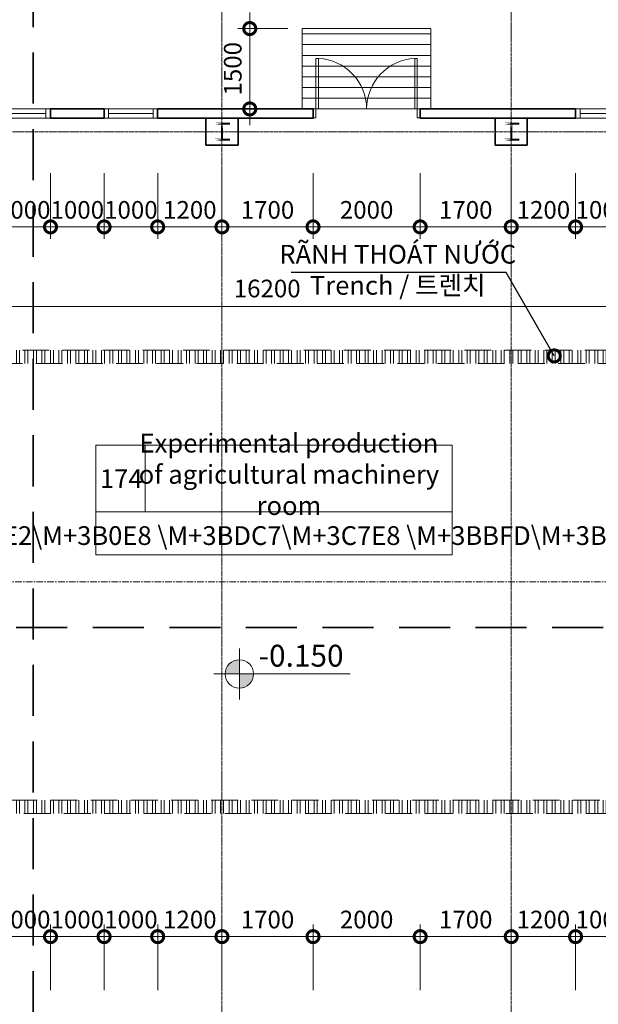
# Model space of a CAD drawing. Units: inches. Extents: x 1854245 to 2212915, y 633082 to 929809.
# Drawn here: x 1939723 to 1950523, y 698716 to 717094 of the extents above; entities that cross this region are included whole.
import ezdxf
from ezdxf.enums import TextEntityAlignment as Align

# ---------------------------------------------------------------- set-up
doc = ezdxf.new("R2010")
doc.units = ezdxf.units.IN
doc.header["$LTSCALE"] = 100
doc.header["$MEASUREMENT"] = 0
for name, pattern in [('CENTER', [2, 1.25, -0.25, 0.25, -0.25]), ('DASHED2', [0.375, 0.25, -0.125]), ('HIDDEN', [9.525, 6.35, -3.175])]:
    doc.linetypes.add(name, pattern=pattern)
doc.layers.get('Defpoints').update_dxf_attribs({"lineweight": 15})
for name, color, linetype, lineweight in [('0-DIM', 55, 'Continuous', 15), ('0-NOTE', 9, 'Continuous', 15), ('2', 2, 'Continuous', 15), ('252', 252, 'Continuous', 13), ('3', 3, 'Continuous', 35), ('4', 4, 'Continuous', 15), ('4 text-viet', 4, 'Continuous', 18), ('5', 5, 'CENTER', 9), ('dim1', 8, 'Continuous', 13), ('DOOR', 4, 'Continuous', 15), ('HAT', 8, 'Continuous', 15), ('text-vietnam', 8, 'Continuous', 15), ('wall', 3, 'Continuous', 35)]:
    doc.layers.add(name, color=color, linetype=linetype, lineweight=lineweight)
doc.layers.add('BAO', color=1, linetype='Continuous')
doc.styles.add('HCM', font='txt')
doc.styles.add('HHH', font='txt', dxfattribs={"width": 0.9})
doc.styles.add('style1', font='arial.ttf', dxfattribs={"width": 0.85, "height": 550})
doc.dimstyles.new('1-150', dxfattribs={"dimscale": 1.5, "dimtxt": 220, "dimasz": 300, "dimexe": 150, "dimexo": 0, "dimgap": 100, "dimtad": 1, "dimdec": 0, "dimzin": 9, "dimdsep": 46, "dimtxsty": 'HHH', "dimblk": 'DOTSMALL', "dimcen": 0, "dimdle": 200, "dimclrd": 8, "dimclre": 8, "dimclrt": 6, "dimadec": 0, "dimazin": 0, "dimtfac": 1, "dimtdec": 0, "dimtix": 1, "dimtmove": 2, "dimatfit": 1, "dimldrblk": 'DOTSMALL', "dimfxl": 0, "dimtolj": 1, "dimtzin": 0, "dimlwd": -1, "dimlwe": -1, "dimarcsym": 0})

# ---------------------------------------------------------------- blocks, each defined once
blk = doc.blocks.new('A$C1F945216')
at = {"layer": '3'}
for p, q in [((0, 500), (600, 500)), ((0, 0), (0, 500)), ((600, 500), (600, 0)), ((600, 0), (0, 0))]:
    blk.add_line(p, q, dxfattribs=at)
at = {"layer": 'BAO', "ltscale": 100, "const_width": 40}
for points in [[(150, 400), (450, 400)], [(300, 400), (300, 100)], [(150, 100), (450, 100)]]:
    blk.add_lwpolyline(points, close=True, dxfattribs=at)
blk = doc.blocks.new('A$C1F3B06DA')
for p in [(10800, 16850), (16200, 16850)]:
    blk.add_blockref('A$C1F945216', p)
blk = doc.blocks.new('A$C6B83755F')
at = {"layer": '5', "ltscale": 0.3}
for p, q in [((25377, 88830), (25377, 0)), ((30777, 88830), (30777, 0)), ((-17283, 25450), (95330, 25450))]:
    blk.add_line(p, q, dxfattribs=at)
at = {"layer": '5'}
blk.add_line((-17283, 17050), (95330, 17050), dxfattribs=at)
blk = doc.blocks.new('A$C7F644DA7')
at = {"layer": 'DOOR', "color": 2}
for points in [[(50, 1000), (90, 1000), (90, 150), (50, 150)], [(1750, 1000), (1710, 1000), (1710, 150), (1750, 150)], [(50, 0), (0, 0), (0, 150), (50, 150)], [(1750, 0), (1800, 0), (1800, 150), (1750, 150)]]:
    blk.add_lwpolyline(points, close=True, dxfattribs=at)
at = {"layer": 'DOOR', "color": 5}
for centre, start, end in [((48, 149), 0.0487, 87.1906), ((1752, 149), 92.8094, 179.9513)]:
    blk.add_arc(centre, 852, start, end, dxfattribs=at)
blk = doc.blocks.new('A$C396E0846')
at = {"layer": '4'}
for p, q in [((84, 175), (916, 175)), ((84, 88), (916, 88)), ((84, 0), (916, 0))]:
    blk.add_line(p, q, dxfattribs=at)
for points in [[(0, 175), (0, 0), (84, 0), (84, 175)], [(916, 175), (916, 0), (1000, 0), (1000, 175)]]:
    blk.add_lwpolyline(points, close=True, dxfattribs=at)
blk = doc.blocks.new('A$C37063D9E')
at = {"layer": '2'}
blk.add_line((13750, 18500), (15550, 18500), dxfattribs=at)
at = {"layer": '3'}
blk.add_lwpolyline([(8750, 18325), (9750, 18325), (9750, 18500), (8750, 18500)], close=True, dxfattribs=at)
for points in [[(13650, 18325), (10750, 18325), (10750, 18500), (13650, 18500), (13650, 18325), (13650, 18500)], [(15650, 18325), (18550, 18325), (18550, 18500), (15650, 18500), (15650, 18325), (15650, 18500)]]:
    blk.add_lwpolyline(points, dxfattribs=at)
for p in [(7750, 18325), (9750, 18325), (18550, 18325)]:
    blk.add_blockref('A$C396E0846', p)
at = {"layer": 'DOOR', "xscale": 1.111111111124046, "yscale": 1.111111111124046, "zscale": 1.111111111124046}
blk.add_blockref('A$C7F644DA7', (13650, 18333), dxfattribs=at)
blk = doc.blocks.new('Code floor')
h = blk.add_hatch(color=256)
h.dxf.hatch_style = 1
edge = h.paths.add_edge_path()
edge.add_line((-177, 0), (0, 0))
edge.add_line((0, 0), (0, 177))
edge.add_ellipse((0, 0), major_axis=(125, 125), ratio=1, start_angle=45, end_angle=135)
edge = h.paths.add_edge_path()
edge.add_line((177, 0), (0, 0))
edge.add_line((0, 0), (0, -177))
edge.add_ellipse((0, 0), major_axis=(-125, 125), ratio=1, start_angle=135, end_angle=225)
at = {"ltscale": 1000}
for p, q in [((0, -318), (0, 318)), ((1379, 0), (-318, 0)), ((1379, 0), (-318, 0))]:
    blk.add_line(p, q, dxfattribs=at)
blk.add_ellipse((0, 0), major_axis=(-125, 125), ratio=1, start_param=3.926991, end_param=10.210176, dxfattribs=at)
blk = doc.blocks.new('A$C71146FA9')
at = {"layer": 'wall', "linetype": 'HIDDEN', "ltscale": 1.5}
for points in [[(7274, -73935), (7274, 8308)], [(-7326, -60856), (56641, -60856), (56641, -60856), (56641, -60856)]]:
    blk.add_lwpolyline(points, dxfattribs=at)
blk = doc.blocks.new('_DotSmall')
at = {"color": 0, "linetype": 'ByBlock', "const_width": 0.5}
blk.add_lwpolyline([(-0.0625, 0, 1), (0.0625, 0, 1)], format="xyb", close=True, dxfattribs=at)
blk = doc.blocks.new('*D804')
at = {"layer": '0-DIM', "color": 8, "transparency": 16777216}
for p, q in [((1944017, 715128), (1944017, 717228)), ((1944725, 716928), (1943792, 716928)), ((1944404, 715428), (1943792, 715428))]:
    blk.add_line(p, q, dxfattribs=at)
at = {"layer": 'Defpoints', "color": 0, "transparency": 16777216}
for p in [(1944017, 716928), (1944725, 716928), (1944404, 715428)]:
    blk.add_point(p, dxfattribs=at)
at = {"layer": '0-DIM', "color": 8, "transparency": 16777216, "xscale": 450, "yscale": 450, "zscale": 450}
for p, rotation in [((1944017, 716928), 90), ((1944017, 715428), 270)]:
    blk.add_blockref('_DotSmall', p, dxfattribs=dict(at, rotation=rotation))
at = {"layer": '0-DIM', "color": 6, "transparency": 16777216, "insert": (1943699, 716178), "char_height": 330, "attachment_point": 5, "rotation": 90, "style": 'HHH'}
blk.add_mtext('\\A1;1500', dxfattribs=at)
blk = doc.blocks.new('*D836')
at = {"layer": '0-DIM', "color": 8, "transparency": 16777216}
for p, q in [((1939298, 698979), (1939298, 700204)), ((1940298, 698979), (1940298, 700204)), ((1939298, 699979), (1938848, 699979)), ((1939298, 699979), (1940298, 699979)), ((1940298, 699979), (1940748, 699979))]:
    blk.add_line(p, q, dxfattribs=at)
at = {"layer": 'Defpoints', "color": 0, "transparency": 16777216}
for p in [(1940298, 699979), (1939298, 698979), (1940298, 698979)]:
    blk.add_point(p, dxfattribs=at)
at = {"layer": '0-DIM', "color": 8, "transparency": 16777216, "xscale": 450, "yscale": 450, "zscale": 450}
blk.add_blockref('_DotSmall', (1939298, 699979), dxfattribs=at)
at = {"layer": '0-DIM', "color": 8, "transparency": 16777216, "xscale": 450, "yscale": 450, "zscale": 450, "rotation": 180}
blk.add_blockref('_DotSmall', (1940298, 699979), dxfattribs=at)
at = {"layer": '0-DIM', "color": 6, "transparency": 16777216, "insert": (1939798, 700298), "char_height": 330, "attachment_point": 5, "style": 'HHH'}
blk.add_mtext('\\A1;1000', dxfattribs=at)
blk = doc.blocks.new('*D837')
at = {"layer": '0-DIM', "color": 8, "transparency": 16777216}
for p, q in [((1940298, 698979), (1940298, 700204)), ((1941298, 698979), (1941298, 700204)), ((1940298, 699979), (1939848, 699979)), ((1940298, 699979), (1941298, 699979)), ((1941298, 699979), (1941748, 699979))]:
    blk.add_line(p, q, dxfattribs=at)
at = {"layer": 'Defpoints', "color": 0, "transparency": 16777216}
for p in [(1941298, 699979), (1940298, 698979), (1941298, 698979)]:
    blk.add_point(p, dxfattribs=at)
at = {"layer": '0-DIM', "color": 8, "transparency": 16777216, "xscale": 450, "yscale": 450, "zscale": 450}
blk.add_blockref('_DotSmall', (1940298, 699979), dxfattribs=at)
at = {"layer": '0-DIM', "color": 8, "transparency": 16777216, "xscale": 450, "yscale": 450, "zscale": 450, "rotation": 180}
blk.add_blockref('_DotSmall', (1941298, 699979), dxfattribs=at)
at = {"layer": '0-DIM', "color": 6, "transparency": 16777216, "insert": (1940798, 700298), "char_height": 330, "attachment_point": 5, "style": 'HHH'}
blk.add_mtext('\\A1;1000', dxfattribs=at)
blk = doc.blocks.new('*D838')
at = {"layer": '0-DIM', "color": 8, "transparency": 16777216}
for p, q in [((1941298, 698979), (1941298, 700204)), ((1942298, 698979), (1942298, 700204)), ((1941298, 699979), (1940848, 699979)), ((1941298, 699979), (1942298, 699979)), ((1942298, 699979), (1942748, 699979))]:
    blk.add_line(p, q, dxfattribs=at)
at = {"layer": 'Defpoints', "color": 0, "transparency": 16777216}
for p in [(1942298, 699979), (1941298, 698979), (1942298, 698979)]:
    blk.add_point(p, dxfattribs=at)
at = {"layer": '0-DIM', "color": 8, "transparency": 16777216, "xscale": 450, "yscale": 450, "zscale": 450}
blk.add_blockref('_DotSmall', (1941298, 699979), dxfattribs=at)
at = {"layer": '0-DIM', "color": 8, "transparency": 16777216, "xscale": 450, "yscale": 450, "zscale": 450, "rotation": 180}
blk.add_blockref('_DotSmall', (1942298, 699979), dxfattribs=at)
at = {"layer": '0-DIM', "color": 6, "transparency": 16777216, "insert": (1941798, 700298), "char_height": 330, "attachment_point": 5, "style": 'HHH'}
blk.add_mtext('\\A1;1000', dxfattribs=at)
blk = doc.blocks.new('*D839')
at = {"layer": '0-DIM', "color": 8, "transparency": 16777216}
for p, q in [((1942298, 698979), (1942298, 700204)), ((1943498, 698979), (1943498, 700204)), ((1941998, 699979), (1943798, 699979))]:
    blk.add_line(p, q, dxfattribs=at)
at = {"layer": 'Defpoints', "color": 0, "transparency": 16777216}
for p in [(1943498, 699979), (1942298, 698979), (1943498, 698979)]:
    blk.add_point(p, dxfattribs=at)
at = {"layer": '0-DIM', "color": 8, "transparency": 16777216, "xscale": 450, "yscale": 450, "zscale": 450, "rotation": 180}
blk.add_blockref('_DotSmall', (1942298, 699979), dxfattribs=at)
at = {"layer": '0-DIM', "color": 8, "transparency": 16777216, "xscale": 450, "yscale": 450, "zscale": 450}
blk.add_blockref('_DotSmall', (1943498, 699979), dxfattribs=at)
at = {"layer": '0-DIM', "color": 6, "transparency": 16777216, "insert": (1942898, 700298), "char_height": 330, "attachment_point": 5, "style": 'HHH'}
blk.add_mtext('\\A1;1200', dxfattribs=at)
blk = doc.blocks.new('*D840')
at = {"layer": '0-DIM', "color": 8, "transparency": 16777216}
for p, q in [((1943498, 698979), (1943498, 700204)), ((1945198, 698979), (1945198, 700204)), ((1943198, 699979), (1945498, 699979))]:
    blk.add_line(p, q, dxfattribs=at)
at = {"layer": 'Defpoints', "color": 0, "transparency": 16777216}
for p in [(1945198, 699979), (1943498, 698979), (1945198, 698979)]:
    blk.add_point(p, dxfattribs=at)
at = {"layer": '0-DIM', "color": 8, "transparency": 16777216, "xscale": 450, "yscale": 450, "zscale": 450, "rotation": 180}
blk.add_blockref('_DotSmall', (1943498, 699979), dxfattribs=at)
at = {"layer": '0-DIM', "color": 8, "transparency": 16777216, "xscale": 450, "yscale": 450, "zscale": 450}
blk.add_blockref('_DotSmall', (1945198, 699979), dxfattribs=at)
at = {"layer": '0-DIM', "color": 6, "transparency": 16777216, "insert": (1944348, 700298), "char_height": 330, "attachment_point": 5, "style": 'HHH'}
blk.add_mtext('\\A1;1700', dxfattribs=at)
blk = doc.blocks.new('*D841')
at = {"layer": '0-DIM', "color": 8, "transparency": 16777216}
for p, q in [((1945198, 698979), (1945198, 700204)), ((1947198, 698979), (1947198, 700204)), ((1944898, 699979), (1947498, 699979))]:
    blk.add_line(p, q, dxfattribs=at)
at = {"layer": 'Defpoints', "color": 0, "transparency": 16777216}
for p in [(1947198, 699979), (1945198, 698979), (1947198, 698979)]:
    blk.add_point(p, dxfattribs=at)
at = {"layer": '0-DIM', "color": 8, "transparency": 16777216, "xscale": 450, "yscale": 450, "zscale": 450, "rotation": 180}
blk.add_blockref('_DotSmall', (1945198, 699979), dxfattribs=at)
at = {"layer": '0-DIM', "color": 8, "transparency": 16777216, "xscale": 450, "yscale": 450, "zscale": 450}
blk.add_blockref('_DotSmall', (1947198, 699979), dxfattribs=at)
at = {"layer": '0-DIM', "color": 6, "transparency": 16777216, "insert": (1946198, 700298), "char_height": 330, "attachment_point": 5, "style": 'HHH'}
blk.add_mtext('\\A1;2000', dxfattribs=at)
blk = doc.blocks.new('*D842')
at = {"layer": '0-DIM', "color": 8, "transparency": 16777216}
for p, q in [((1947198, 698979), (1947198, 700204)), ((1948898, 698979), (1948898, 700204)), ((1946898, 699979), (1949198, 699979))]:
    blk.add_line(p, q, dxfattribs=at)
at = {"layer": 'Defpoints', "color": 0, "transparency": 16777216}
for p in [(1948898, 699979), (1947198, 698979), (1948898, 698979)]:
    blk.add_point(p, dxfattribs=at)
at = {"layer": '0-DIM', "color": 8, "transparency": 16777216, "xscale": 450, "yscale": 450, "zscale": 450, "rotation": 180}
blk.add_blockref('_DotSmall', (1947198, 699979), dxfattribs=at)
at = {"layer": '0-DIM', "color": 8, "transparency": 16777216, "xscale": 450, "yscale": 450, "zscale": 450}
blk.add_blockref('_DotSmall', (1948898, 699979), dxfattribs=at)
at = {"layer": '0-DIM', "color": 6, "transparency": 16777216, "insert": (1948048, 700298), "char_height": 330, "attachment_point": 5, "style": 'HHH'}
blk.add_mtext('\\A1;1700', dxfattribs=at)
blk = doc.blocks.new('*D843')
at = {"layer": '0-DIM', "color": 8, "transparency": 16777216}
for p, q in [((1948898, 698979), (1948898, 700204)), ((1950098, 698979), (1950098, 700204)), ((1948598, 699979), (1950398, 699979))]:
    blk.add_line(p, q, dxfattribs=at)
at = {"layer": 'Defpoints', "color": 0, "transparency": 16777216}
for p in [(1950098, 699979), (1948898, 698979), (1950098, 698979)]:
    blk.add_point(p, dxfattribs=at)
at = {"layer": '0-DIM', "color": 8, "transparency": 16777216, "xscale": 450, "yscale": 450, "zscale": 450, "rotation": 180}
blk.add_blockref('_DotSmall', (1948898, 699979), dxfattribs=at)
at = {"layer": '0-DIM', "color": 8, "transparency": 16777216, "xscale": 450, "yscale": 450, "zscale": 450}
blk.add_blockref('_DotSmall', (1950098, 699979), dxfattribs=at)
at = {"layer": '0-DIM', "color": 6, "transparency": 16777216, "insert": (1949498, 700298), "char_height": 330, "attachment_point": 5, "style": 'HHH'}
blk.add_mtext('\\A1;1200', dxfattribs=at)
blk = doc.blocks.new('*D844')
at = {"layer": '0-DIM', "color": 8, "transparency": 16777216}
for p, q in [((1950098, 698979), (1950098, 700204)), ((1951098, 698979), (1951098, 700204)), ((1950098, 699979), (1949648, 699979)), ((1950098, 699979), (1951098, 699979)), ((1951098, 699979), (1951548, 699979))]:
    blk.add_line(p, q, dxfattribs=at)
at = {"layer": 'Defpoints', "color": 0, "transparency": 16777216}
for p in [(1951098, 699979), (1950098, 698979), (1951098, 698979)]:
    blk.add_point(p, dxfattribs=at)
at = {"layer": '0-DIM', "color": 8, "transparency": 16777216, "xscale": 450, "yscale": 450, "zscale": 450}
blk.add_blockref('_DotSmall', (1950098, 699979), dxfattribs=at)
at = {"layer": '0-DIM', "color": 8, "transparency": 16777216, "xscale": 450, "yscale": 450, "zscale": 450, "rotation": 180}
blk.add_blockref('_DotSmall', (1951098, 699979), dxfattribs=at)
at = {"layer": '0-DIM', "color": 6, "transparency": 16777216, "insert": (1950598, 700298), "char_height": 330, "attachment_point": 5, "style": 'HHH'}
blk.add_mtext('\\A1;1000', dxfattribs=at)
blk = doc.blocks.new('*D913')
at = {"layer": '0-DIM', "color": 8, "transparency": 16777216}
for p, q in [((1939298, 714226), (1939298, 713001)), ((1940298, 714226), (1940298, 713001)), ((1939298, 713226), (1938848, 713226)), ((1939298, 713226), (1940298, 713226)), ((1940298, 713226), (1940748, 713226))]:
    blk.add_line(p, q, dxfattribs=at)
at = {"layer": 'Defpoints', "color": 0, "transparency": 16777216}
for p in [(1939298, 714226), (1940298, 714226), (1940298, 713226)]:
    blk.add_point(p, dxfattribs=at)
at = {"layer": '0-DIM', "color": 8, "transparency": 16777216, "xscale": 450, "yscale": 450, "zscale": 450}
blk.add_blockref('_DotSmall', (1939298, 713226), dxfattribs=at)
at = {"layer": '0-DIM', "color": 8, "transparency": 16777216, "xscale": 450, "yscale": 450, "zscale": 450, "rotation": 180}
blk.add_blockref('_DotSmall', (1940298, 713226), dxfattribs=at)
at = {"layer": '0-DIM', "color": 6, "transparency": 16777216, "insert": (1939798, 713544), "char_height": 330, "attachment_point": 5, "style": 'HHH'}
blk.add_mtext('\\A1;1000', dxfattribs=at)
blk = doc.blocks.new('*D914')
at = {"layer": '0-DIM', "color": 8, "transparency": 16777216}
for p, q in [((1940298, 714226), (1940298, 713001)), ((1941298, 714226), (1941298, 713001)), ((1940298, 713226), (1939848, 713226)), ((1940298, 713226), (1941298, 713226)), ((1941298, 713226), (1941748, 713226))]:
    blk.add_line(p, q, dxfattribs=at)
at = {"layer": 'Defpoints', "color": 0, "transparency": 16777216}
for p in [(1940298, 714226), (1941298, 714226), (1941298, 713226)]:
    blk.add_point(p, dxfattribs=at)
at = {"layer": '0-DIM', "color": 8, "transparency": 16777216, "xscale": 450, "yscale": 450, "zscale": 450}
blk.add_blockref('_DotSmall', (1940298, 713226), dxfattribs=at)
at = {"layer": '0-DIM', "color": 8, "transparency": 16777216, "xscale": 450, "yscale": 450, "zscale": 450, "rotation": 180}
blk.add_blockref('_DotSmall', (1941298, 713226), dxfattribs=at)
at = {"layer": '0-DIM', "color": 6, "transparency": 16777216, "insert": (1940798, 713544), "char_height": 330, "attachment_point": 5, "style": 'HHH'}
blk.add_mtext('\\A1;1000', dxfattribs=at)
blk = doc.blocks.new('*D915')
at = {"layer": '0-DIM', "color": 8, "transparency": 16777216}
for p, q in [((1941298, 714226), (1941298, 713001)), ((1942298, 714226), (1942298, 713001)), ((1941298, 713226), (1940848, 713226)), ((1941298, 713226), (1942298, 713226)), ((1942298, 713226), (1942748, 713226))]:
    blk.add_line(p, q, dxfattribs=at)
at = {"layer": 'Defpoints', "color": 0, "transparency": 16777216}
for p in [(1941298, 714226), (1942298, 714226), (1942298, 713226)]:
    blk.add_point(p, dxfattribs=at)
at = {"layer": '0-DIM', "color": 8, "transparency": 16777216, "xscale": 450, "yscale": 450, "zscale": 450}
blk.add_blockref('_DotSmall', (1941298, 713226), dxfattribs=at)
at = {"layer": '0-DIM', "color": 8, "transparency": 16777216, "xscale": 450, "yscale": 450, "zscale": 450, "rotation": 180}
blk.add_blockref('_DotSmall', (1942298, 713226), dxfattribs=at)
at = {"layer": '0-DIM', "color": 6, "transparency": 16777216, "insert": (1941798, 713544), "char_height": 330, "attachment_point": 5, "style": 'HHH'}
blk.add_mtext('\\A1;1000', dxfattribs=at)
blk = doc.blocks.new('*D916')
at = {"layer": '0-DIM', "color": 8, "transparency": 16777216}
for p, q in [((1942298, 714226), (1942298, 713001)), ((1943498, 714226), (1943498, 713001)), ((1941998, 713226), (1943798, 713226))]:
    blk.add_line(p, q, dxfattribs=at)
at = {"layer": 'Defpoints', "color": 0, "transparency": 16777216}
for p in [(1942298, 714226), (1943498, 714226), (1943498, 713226)]:
    blk.add_point(p, dxfattribs=at)
at = {"layer": '0-DIM', "color": 8, "transparency": 16777216, "xscale": 450, "yscale": 450, "zscale": 450, "rotation": 180}
blk.add_blockref('_DotSmall', (1942298, 713226), dxfattribs=at)
at = {"layer": '0-DIM', "color": 8, "transparency": 16777216, "xscale": 450, "yscale": 450, "zscale": 450}
blk.add_blockref('_DotSmall', (1943498, 713226), dxfattribs=at)
at = {"layer": '0-DIM', "color": 6, "transparency": 16777216, "insert": (1942898, 713544), "char_height": 330, "attachment_point": 5, "style": 'HHH'}
blk.add_mtext('\\A1;1200', dxfattribs=at)
blk = doc.blocks.new('*D917')
at = {"layer": '0-DIM', "color": 8, "transparency": 16777216}
for p, q in [((1943498, 714226), (1943498, 713001)), ((1945198, 714226), (1945198, 713001)), ((1943198, 713226), (1945498, 713226))]:
    blk.add_line(p, q, dxfattribs=at)
at = {"layer": 'Defpoints', "color": 0, "transparency": 16777216}
for p in [(1943498, 714226), (1945198, 714226), (1945198, 713226)]:
    blk.add_point(p, dxfattribs=at)
at = {"layer": '0-DIM', "color": 8, "transparency": 16777216, "xscale": 450, "yscale": 450, "zscale": 450, "rotation": 180}
blk.add_blockref('_DotSmall', (1943498, 713226), dxfattribs=at)
at = {"layer": '0-DIM', "color": 8, "transparency": 16777216, "xscale": 450, "yscale": 450, "zscale": 450}
blk.add_blockref('_DotSmall', (1945198, 713226), dxfattribs=at)
at = {"layer": '0-DIM', "color": 6, "transparency": 16777216, "insert": (1944348, 713544), "char_height": 330, "attachment_point": 5, "style": 'HHH'}
blk.add_mtext('\\A1;1700', dxfattribs=at)
blk = doc.blocks.new('*D918')
at = {"layer": '0-DIM', "color": 8, "transparency": 16777216}
for p, q in [((1945198, 714226), (1945198, 713001)), ((1947198, 714226), (1947198, 713001)), ((1944898, 713226), (1947498, 713226))]:
    blk.add_line(p, q, dxfattribs=at)
at = {"layer": 'Defpoints', "color": 0, "transparency": 16777216}
for p in [(1945198, 714226), (1947198, 714226), (1947198, 713226)]:
    blk.add_point(p, dxfattribs=at)
at = {"layer": '0-DIM', "color": 8, "transparency": 16777216, "xscale": 450, "yscale": 450, "zscale": 450, "rotation": 180}
blk.add_blockref('_DotSmall', (1945198, 713226), dxfattribs=at)
at = {"layer": '0-DIM', "color": 8, "transparency": 16777216, "xscale": 450, "yscale": 450, "zscale": 450}
blk.add_blockref('_DotSmall', (1947198, 713226), dxfattribs=at)
at = {"layer": '0-DIM', "color": 6, "transparency": 16777216, "insert": (1946198, 713544), "char_height": 330, "attachment_point": 5, "style": 'HHH'}
blk.add_mtext('\\A1;2000', dxfattribs=at)
blk = doc.blocks.new('*D919')
at = {"layer": '0-DIM', "color": 8, "transparency": 16777216}
for p, q in [((1947198, 714226), (1947198, 713001)), ((1948898, 714226), (1948898, 713001)), ((1946898, 713226), (1949198, 713226))]:
    blk.add_line(p, q, dxfattribs=at)
at = {"layer": 'Defpoints', "color": 0, "transparency": 16777216}
for p in [(1947198, 714226), (1948898, 714226), (1948898, 713226)]:
    blk.add_point(p, dxfattribs=at)
at = {"layer": '0-DIM', "color": 8, "transparency": 16777216, "xscale": 450, "yscale": 450, "zscale": 450, "rotation": 180}
blk.add_blockref('_DotSmall', (1947198, 713226), dxfattribs=at)
at = {"layer": '0-DIM', "color": 8, "transparency": 16777216, "xscale": 450, "yscale": 450, "zscale": 450}
blk.add_blockref('_DotSmall', (1948898, 713226), dxfattribs=at)
at = {"layer": '0-DIM', "color": 6, "transparency": 16777216, "insert": (1948048, 713544), "char_height": 330, "attachment_point": 5, "style": 'HHH'}
blk.add_mtext('\\A1;1700', dxfattribs=at)
blk = doc.blocks.new('*D920')
at = {"layer": '0-DIM', "color": 8, "transparency": 16777216}
for p, q in [((1948898, 714226), (1948898, 713001)), ((1950098, 714226), (1950098, 713001)), ((1948598, 713226), (1950398, 713226))]:
    blk.add_line(p, q, dxfattribs=at)
at = {"layer": 'Defpoints', "color": 0, "transparency": 16777216}
for p in [(1948898, 714226), (1950098, 714226), (1950098, 713226)]:
    blk.add_point(p, dxfattribs=at)
at = {"layer": '0-DIM', "color": 8, "transparency": 16777216, "xscale": 450, "yscale": 450, "zscale": 450, "rotation": 180}
blk.add_blockref('_DotSmall', (1948898, 713226), dxfattribs=at)
at = {"layer": '0-DIM', "color": 8, "transparency": 16777216, "xscale": 450, "yscale": 450, "zscale": 450}
blk.add_blockref('_DotSmall', (1950098, 713226), dxfattribs=at)
at = {"layer": '0-DIM', "color": 6, "transparency": 16777216, "insert": (1949498, 713544), "char_height": 330, "attachment_point": 5, "style": 'HHH'}
blk.add_mtext('\\A1;1200', dxfattribs=at)
blk = doc.blocks.new('*D921')
at = {"layer": '0-DIM', "color": 8, "transparency": 16777216}
for p, q in [((1950098, 714226), (1950098, 713001)), ((1951098, 714226), (1951098, 713001)), ((1950098, 713226), (1949648, 713226)), ((1950098, 713226), (1951098, 713226)), ((1951098, 713226), (1951548, 713226))]:
    blk.add_line(p, q, dxfattribs=at)
at = {"layer": 'Defpoints', "color": 0, "transparency": 16777216}
for p in [(1950098, 714226), (1951098, 714226), (1951098, 713226)]:
    blk.add_point(p, dxfattribs=at)
at = {"layer": '0-DIM', "color": 8, "transparency": 16777216, "xscale": 450, "yscale": 450, "zscale": 450}
blk.add_blockref('_DotSmall', (1950098, 713226), dxfattribs=at)
at = {"layer": '0-DIM', "color": 8, "transparency": 16777216, "xscale": 450, "yscale": 450, "zscale": 450, "rotation": 180}
blk.add_blockref('_DotSmall', (1951098, 713226), dxfattribs=at)
at = {"layer": '0-DIM', "color": 6, "transparency": 16777216, "insert": (1950598, 713544), "char_height": 330, "attachment_point": 5, "style": 'HHH'}
blk.add_mtext('\\A1;1000', dxfattribs=at)
blk = doc.blocks.new('*D941')
at = {"layer": '0-DIM', "color": 8, "transparency": 16777216}
for p, q in [((1938098, 711259), (1938098, 711968)), ((1954298, 711259), (1954298, 711968)), ((1937798, 711743), (1954598, 711743))]:
    blk.add_line(p, q, dxfattribs=at)
at = {"layer": 'Defpoints', "color": 0, "transparency": 16777216}
for p in [(1954298, 711743), (1938098, 711259), (1954298, 711259)]:
    blk.add_point(p, dxfattribs=at)
at = {"layer": '0-DIM', "color": 8, "transparency": 16777216, "xscale": 450, "yscale": 450, "zscale": 450, "rotation": 180}
blk.add_blockref('_DotSmall', (1938098, 711743), dxfattribs=at)
at = {"layer": '0-DIM', "color": 8, "transparency": 16777216, "xscale": 450, "yscale": 450, "zscale": 450}
blk.add_blockref('_DotSmall', (1954298, 711743), dxfattribs=at)
at = {"layer": '0-DIM', "color": 6, "transparency": 16777216, "insert": (1944342, 712076), "char_height": 330, "attachment_point": 5, "style": 'HHH'}
blk.add_mtext('\\A1;16200', dxfattribs=at)

msp = doc.modelspace()

# ---------------------------------------------------------------- hatches: boundary and pattern name
at = {"layer": '0-DIM'}
h = msp.add_hatch(dxfattribs=at)
h.set_pattern_fill('STEEL', color=256, scale=50, angle=45, style=0)
h.set_pattern_definition([(90, (1935272.6, 702277.6), (-158.75, 1e-14), []), (90, (1935216.48, 702333.73), (-158.75, 1e-14), [])])
h.paths.add_polyline_path([(1956797.6, 710927.6), (1935272.6, 710927.6), (1935272.6, 710677.6), (1956797.6, 710677.6)])
h.paths.add_polyline_path([(1956797.6, 702527.6), (1935272.6, 702527.6), (1935272.6, 702277.6), (1956797.6, 702277.6)])
at = {"layer": '252'}
h = msp.add_hatch(dxfattribs=at)
h.set_pattern_fill('_USER', color=5, scale=200, pattern_type=0)
h.set_pattern_definition([(0, (1944997.6, 715427.6), (0, 200), [])])
h.paths.add_polyline_path([(1944997.6, 716927.6), (1947397.6, 716927.6), (1947397.6, 715427.6), (1944997.6, 715427.6)])

# ---------------------------------------------------------------- linework, layer by layer
at = {"layer": '0-DIM', "linetype": 'DASHED2', "ltscale": 20}
for points in [[(1935274, 710927.6), (1956799, 710927.6), (1956799, 702277.6), (1935274, 702277.6), (1935274, 710927.6)], [(1935524, 710677.6), (1956549, 710677.6), (1956549, 702527.6), (1935524, 702527.6), (1935524, 710677.6)]]:
    msp.add_lwpolyline(points, dxfattribs=at)
at = {"layer": '4 text-viet', "color": 1}
for p, q in [((1942067.4, 709154.7), (1942067.4, 707910.8)), ((1941142.4, 707910.8), (1947793, 707910.8))]:
    msp.add_line(p, q, dxfattribs=at)
msp.add_lwpolyline([(1941142.4, 709154.7), (1947793, 709154.7), (1947793, 707103.1), (1941142.4, 707103.1)], close=True, dxfattribs=at)
at = {"layer": 'HAT'}
for p, q in [((1944997.6, 715427.6), (1944997.6, 716927.6)), ((1944997.6, 716927.6), (1947397.6, 716927.6)), ((1947397.6, 715427.6), (1947397.6, 716927.6)), ((1944997.6, 715427.6), (1947397.6, 715427.6))]:
    msp.add_line(p, q, dxfattribs=at)

# ---------------------------------------------------------------- block references
msp.add_blockref('A$C6B83755F', (1918120.7, 689552.7))
at = {"layer": '0-NOTE', "xscale": 1.499939079396427, "yscale": 1.499939079396427, "zscale": 1.499939079396427}
msp.add_blockref('Code floor', (1943822.3, 704882.4), dxfattribs=at)
at = {"layer": '2'}
msp.add_blockref('A$C1F3B06DA', (1932397.6, 697902.6), dxfattribs=at)
at = {"layer": '3'}
msp.add_blockref('A$C37063D9E', (1931547.6, 696927.6), dxfattribs=at)
at = {"layer": 'dim1'}
msp.add_blockref('A$C71146FA9', (1932697.6, 766602.6), dxfattribs=at)

# ---------------------------------------------------------------- texts
at = {"layer": '4 text-viet', "color": 1, "style": 'style1'}
msp.add_text('\\M+3B3F3\\M+3B1E2\\M+3B0E8 \\M+3BDC7\\M+3C7E8 \\M+3BBFD\\M+3BBEA\\M+3BDC7', height=350, dxfattribs=at).set_placement((1944697.6, 707464.5), align=Align.MIDDLE_CENTER)
at = {"layer": '4 text-viet', "color": 1, "char_height": 350, "attachment_point": 5, "style": 'style1'}
for s, insert, width in [('RÃNH THOÁT NƯỚC', (1946779.4, 712670.3), 7533.323), ('{\\fGulim|b0|i0|c129|p50;Trench\\fGulim|b0|i0|c0|p50; / \\fGulim|b0|i0|c129|p50;트렌치}', (1946779.4, 712135.1), 7533.323), ('Experimental production of agricultural machinery room', (1944748.6, 708561.4), 6002.595), ('{\\fArial|b0|i0|c161|p34;\\P}174', (1941618.3, 708818.6), 7533.323)]:
    msp.add_mtext(s, dxfattribs=dict(at, insert=insert, width=width))
at = {"layer": 'text-vietnam', "style": 'HCM'}
msp.add_text('-0.150', height=408.24, dxfattribs=at).set_placement((1944183.4, 705018.4))

# ---------------------------------------------------------------- dimensions: what is measured, and where the dimension line sits
at = {"layer": '0-DIM'}
dim = msp.add_linear_dim(base=(1944017.1, 716927.6), p1=(1944403.9, 715427.6), p2=(1944724.8, 716927.6), angle=90, dimstyle='1-150', override={"dimfxl": 80}, dxfattribs=at)
dim.commit()
dim.dimension.update_dxf_attribs({"geometry": '*D804', "text_midpoint": (1943698.6, 716177.6)})
for base, p1, p2, picture, middle in [((1940297.6, 713225.8), (1939297.6, 714225.8), (1940297.6, 714225.8), '*D913', (1939797.6, 713544.3)), ((1941297.6, 713225.8), (1940297.6, 714225.8), (1941297.6, 714225.8), '*D914', (1940797.6, 713544.3)), ((1942297.6, 713225.8), (1941297.6, 714225.8), (1942297.6, 714225.8), '*D915', (1941797.6, 713544.3)), ((1943497.6, 713225.8), (1942297.6, 714225.8), (1943497.6, 714225.8), '*D916', (1942897.6, 713544.3)), ((1945197.6, 713225.8), (1943497.6, 714225.8), (1945197.6, 714225.8), '*D917', (1944347.6, 713544.3)), ((1947197.6, 713225.8), (1945197.6, 714225.8), (1947197.6, 714225.8), '*D918', (1946197.6, 713544.3)), ((1948897.6, 713225.8), (1947197.6, 714225.8), (1948897.6, 714225.8), '*D919', (1948047.6, 713544.3)), ((1950097.6, 713225.8), (1948897.6, 714225.8), (1950097.6, 714225.8), '*D920', (1949497.6, 713544.3)), ((1951097.6, 713225.8), (1950097.6, 714225.8), (1951097.6, 714225.8), '*D921', (1950597.6, 713544.3)), ((1940297.6, 699979.4), (1939297.6, 698979.4), (1940297.6, 698979.4), '*D836', (1939797.6, 700297.9)), ((1941297.6, 699979.4), (1940297.6, 698979.4), (1941297.6, 698979.4), '*D837', (1940797.6, 700297.9)), ((1942297.6, 699979.4), (1941297.6, 698979.4), (1942297.6, 698979.4), '*D838', (1941797.6, 700297.9)), ((1943497.6, 699979.4), (1942297.6, 698979.4), (1943497.6, 698979.4), '*D839', (1942897.6, 700297.9)), ((1945197.6, 699979.4), (1943497.6, 698979.4), (1945197.6, 698979.4), '*D840', (1944347.6, 700297.9)), ((1947197.6, 699979.4), (1945197.6, 698979.4), (1947197.6, 698979.4), '*D841', (1946197.6, 700297.9)), ((1948897.6, 699979.4), (1947197.6, 698979.4), (1948897.6, 698979.4), '*D842', (1948047.6, 700297.9)), ((1950097.6, 699979.4), (1948897.6, 698979.4), (1950097.6, 698979.4), '*D843', (1949497.6, 700297.9)), ((1951097.6, 699979.4), (1950097.6, 698979.4), (1951097.6, 698979.4), '*D844', (1950597.6, 700297.9))]:
    dim = msp.add_linear_dim(base=base, p1=p1, p2=p2, dimstyle='1-150', dxfattribs=at)
    dim.commit()
    dim.dimension.update_dxf_attribs({"geometry": picture, "text_midpoint": middle})
dim = msp.add_linear_dim(base=(1954297.6, 711742.9), p1=(1938097.6, 711258.5), p2=(1954297.6, 711258.5), dimstyle='1-150', dxfattribs=at)
dim.commit()
dim.dimension.update_dxf_attribs({"geometry": '*D941', "text_midpoint": (1944342.4, 712076.3), "dimtype": 160})

# ---------------------------------------------------------------- leaders
msp.add_leader([(1949701.2, 710817.6), (1948801.2, 712377.6), (1944791.2, 712377.6)], dimstyle='1-150', override={"dimgap": 100, "dimtad": 0})

doc.saveas('drawing.dxf')
